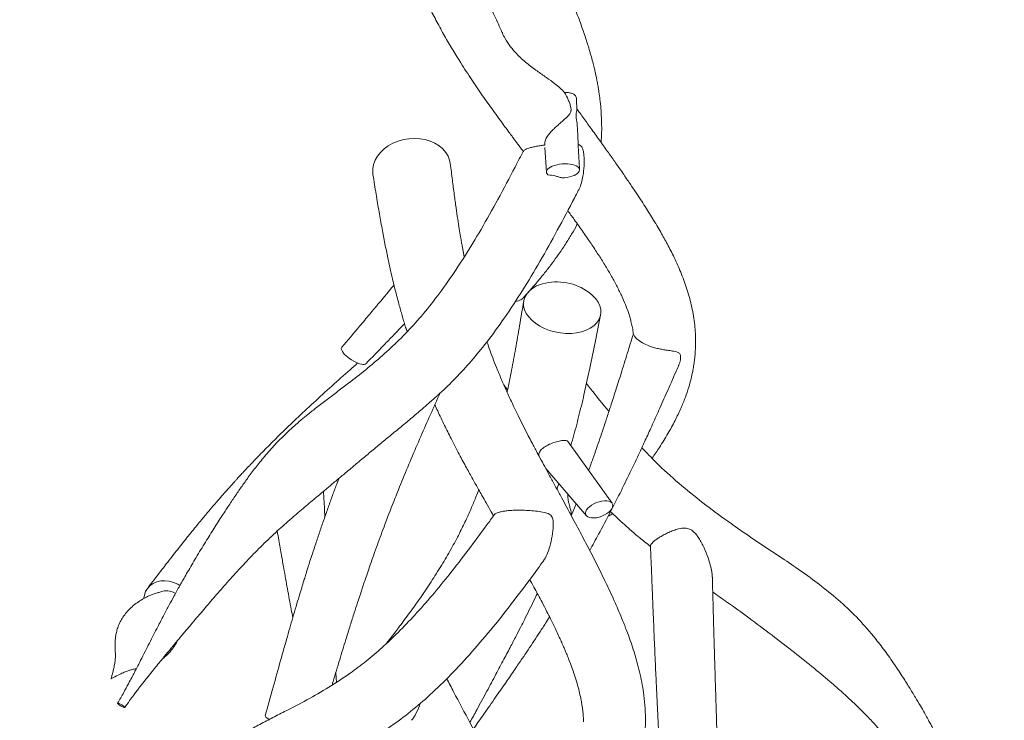
# Model space of a CAD drawing. Units: millimetres. Extents: x 75 to 415, y 13 to 259.
# Drawn here: x 75 to 120, y 91 to 122 of the extents above; entities that cross this region are included whole.
import ezdxf

# ---------------------------------------------------------------- set-up
doc = ezdxf.new("R2010")
doc.units = ezdxf.units.MM

msp = doc.modelspace()

# ---------------------------------------------------------------- linework, layer by layer
at = {"color": 7, "linetype": 'Continuous', "lineweight": 15}
for p, q in [((100.121, 118.417), (100.109, 118.852)), ((98.662, 116.681), (98.734, 115.565)), ((97.747, 109.841), (97.714, 109.889)), ((96.795, 105.9), (96.966, 105.664)), ((101.724, 100.51), (99.719, 103.31)), ((98.702, 102.091), (100.555, 99.945)), ((99.208, 101.159), (99.296, 101.403)), ((100.086, 100.488), (99.867, 99.937))]:
    msp.add_line(p, q, dxfattribs=at)
at = {"color": 7, "linetype": 'Continuous', "lineweight": 15, "flags": 128}
for points in [[(94.364, 115.949), (94.332, 116.106), (94.261, 116.291), (94.157, 116.464), (94.02, 116.621), (93.855, 116.761), (93.665, 116.878), (93.452, 116.973), (93.223, 117.041), (92.98, 117.083), (92.73, 117.097), (92.478, 117.082), (92.227, 117.04), (91.985, 116.971), (91.755, 116.876), (91.542, 116.758), (91.351, 116.619), (91.185, 116.461), (91.049, 116.288), (90.943, 116.103), (90.872, 115.91), (90.835, 115.714), (90.835, 115.517), (90.845, 115.441)], [(100.677, 110.093), (100.835, 109.962), (100.976, 109.811), (101.086, 109.652), (101.163, 109.488), (101.205, 109.322), (101.211, 109.157), (101.181, 108.997), (101.116, 108.846), (101.018, 108.706), (100.887, 108.579), (100.727, 108.47), (100.542, 108.379), (100.334, 108.309), (100.108, 108.261), (99.868, 108.236), (99.621, 108.235), (99.369, 108.258), (99.12, 108.304), (98.877, 108.372), (98.646, 108.461), (98.431, 108.569), (98.238, 108.694), (98.068, 108.833), (97.927, 108.983), (97.817, 109.143), (97.741, 109.307), (97.699, 109.473), (97.693, 109.638), (97.722, 109.797), (97.722, 109.797)], [(82.066, 96.774), (81.973, 96.827), (81.779, 96.912), (81.58, 96.967), (81.382, 96.99), (81.191, 96.982), (81.011, 96.941), (80.848, 96.87), (80.707, 96.771), (80.592, 96.645), (80.505, 96.498), (80.45, 96.333), (80.431, 96.199)], [(81.864, 96.409), (81.755, 96.464), (81.602, 96.513)], [(79.485, 91.238), (79.529, 91.221), (79.554, 91.221), (79.554, 91.236), (79.529, 91.266), (79.484, 91.304), (79.425, 91.346), (79.361, 91.386), (79.303, 91.416), (79.258, 91.432), (79.234, 91.433), (79.234, 91.417), (79.258, 91.388), (79.303, 91.349), (79.362, 91.307), (79.426, 91.268), (79.485, 91.238)]]:
    msp.add_lwpolyline(points, dxfattribs=at)
at = {"color": 7, "linetype": 'Continuous', "lineweight": 15}
for centre, radius, start, end in [((98.771, 109.369), 1.133, 101.2566, 157.7956), ((99.219, 108.118), 2.455, 53.5555, 105.8097), ((81.451, 95.865), 0.666, 76.8752, 104.5533), ((86.196, 90.98), 0.288, 207.5034, 257.7875)]:
    msp.add_arc(centre, radius, start, end, dxfattribs=at)
for centre, major_axis, ratio, start_param, end_param in [((99.487, 115.62), (0.752, 0.059), 0.420323, 4.601554, 9.825759), ((89.982, 107.234), (0.561, -0.36), 0.350406, 3.095852, 3.616837), ((89.982, 107.234), (0.561, -0.36), 0.350406, 3.616837, 6.212863)]:
    msp.add_ellipse(centre, major_axis=major_axis, ratio=ratio, start_param=start_param, end_param=end_param, dxfattribs=at)
msp.add_ellipse((101.135, 100.233), major_axis=(0.61, 0.239), ratio=0.505327, dxfattribs=at)
for points, knots in [([(90.161, 131.911), (90.249, 131.608), (90.418, 131.028), (90.666, 130.19), (90.902, 129.418), (91.125, 128.712), (91.336, 128.072), (91.531, 127.503), (91.707, 127.007), (91.862, 126.589), (91.99, 126.251), (92.107, 125.951), (92.224, 125.658), (92.353, 125.342), (92.496, 125.005), (92.663, 124.62), (92.87, 124.162), (93.124, 123.622), (93.42, 123.026), (93.75, 122.395), (94.098, 121.764), (94.464, 121.137), (94.876, 120.469), (95.331, 119.77), (95.823, 119.049), (96.237, 118.465), (96.561, 118.017), (96.789, 117.705), (96.978, 117.45), (97.129, 117.247), (97.277, 117.049), (97.458, 116.807), (97.606, 116.61), (97.693, 116.495), (97.697, 116.49)], [0, 0, 0, 0, 0.0668808, 0.1282315, 0.1841093, 0.234546, 0.2795439, 0.3190701, 0.3530082, 0.3812427, 0.4037135, 0.4204034, 0.4406436, 0.4609601, 0.4815197, 0.5054656, 0.5340052, 0.5671851, 0.6050946, 0.6421723, 0.6803201, 0.7172919, 0.7530387, 0.7986994, 0.8419429, 0.8826702, 0.9052196, 0.9244695, 0.9403821, 0.952986, 0.9625383, 0.9776575, 0.9991182, 1, 1, 1, 1]), ([(101.213, 116.923), (101.218, 116.959), (101.256, 117.3), (101.248, 117.777), (101.222, 118.354), (101.185, 118.752), (101.14, 119.103), (101.096, 119.388), (101.059, 119.594), (101.033, 119.733), (101.013, 119.83), (100.991, 119.937), (100.96, 120.081), (100.915, 120.277), (100.854, 120.522), (100.775, 120.816), (100.663, 121.203), (100.51, 121.692), (100.303, 122.291), (100.051, 122.961), (99.751, 123.702), (99.404, 124.512), (99.155, 125.075), (99.025, 125.37)], [0, 0, 0, 0, 0.01125, 0.105804, 0.151287, 0.196388, 0.23517, 0.2667, 0.29105, 0.304016, 0.313405, 0.32401, 0.340821, 0.3638, 0.392893, 0.428023, 0.469087, 0.532833, 0.606602, 0.690222, 0.783609, 0.886803, 1, 1, 1, 1]), ([(95.797, 123.878), (95.931, 123.602), (96.186, 123.075), (96.494, 122.425), (96.66, 122.046), (96.714, 121.923)], [0, 0, 0, 0, 0.42572, 0.813245, 1, 1, 1, 1]), ([(99.564, 119.184), (99.496, 119.252), (99.361, 119.389), (99.086, 119.613), (98.737, 119.865), (98.3, 120.165), (97.833, 120.512), (97.422, 120.883), (97.092, 121.262), (96.88, 121.586), (96.757, 121.812), (96.722, 121.913), (96.718, 121.925)], [0, 0, 0, 0, 0.09008, 0.180862, 0.309918, 0.441397, 0.580785, 0.724387, 0.823158, 0.924279, 0.991171, 1, 1, 1, 1]), ([(98.658, 116.794), (98.656, 116.825), (98.656, 116.856), (98.662, 116.917), (98.668, 116.948), (98.685, 117.009), (98.696, 117.039), (98.722, 117.097), (98.737, 117.126), (98.787, 117.211), (98.827, 117.265), (98.913, 117.369), (98.959, 117.419), (99.055, 117.515), (99.105, 117.562), (99.203, 117.651), (99.252, 117.695), (99.326, 117.758), (99.35, 117.78), (99.398, 117.821), (99.422, 117.841), (99.491, 117.902), (99.536, 117.941), (99.599, 117.999), (99.619, 118.018), (99.659, 118.056), (99.678, 118.075), (99.733, 118.132), (99.766, 118.17), (99.806, 118.231), (99.818, 118.252), (99.837, 118.296), (99.845, 118.319), (99.851, 118.357), (99.853, 118.37), (99.854, 118.396), (99.854, 118.409), (99.852, 118.451), (99.848, 118.479), (99.837, 118.536), (99.83, 118.566), (99.813, 118.624), (99.804, 118.653), (99.774, 118.739), (99.751, 118.796), (99.678, 118.966), (99.623, 119.077), (99.564, 119.184)], [0, 0, 0, 0, 0.03125, 0.03125, 0.0625, 0.0625, 0.09375, 0.09375, 0.125, 0.125, 0.1875, 0.1875, 0.25, 0.25, 0.3125, 0.3125, 0.375, 0.375, 0.40625, 0.40625, 0.4375, 0.4375, 0.5, 0.5, 0.53125, 0.53125, 0.5625, 0.5625, 0.625, 0.625, 0.65625, 0.65625, 0.6875, 0.6875, 0.703125, 0.703125, 0.71875, 0.71875, 0.75, 0.75, 0.78125, 0.78125, 0.8125, 0.8125, 0.875, 0.875, 1, 1, 1, 1]), ([(100.108, 118.852), (100.101, 118.906), (100.087, 119.009), (99.983, 119.11), (99.834, 119.168), (99.684, 119.184), (99.587, 119.184), (99.564, 119.184)], [0, 0, 0, 0, 0.237187, 0.45178, 0.671722, 0.920994, 1, 1, 1, 1]), ([(100.12, 118.417), (100.12, 118.417), (100.128, 118.392), (100.105, 118.331), (100.08, 118.195), (100.094, 117.978), (100.137, 117.73), (100.144, 117.541), (100.147, 117.465)], [0, 0, 0, 0, 0.001155, 0.245928, 0.402331, 0.559907, 0.820612, 1, 1, 1, 1]), ([(103.542, 102.556), (103.653, 102.721), (103.903, 103.089), (104.254, 103.661), (104.58, 104.252), (104.844, 104.802), (105.049, 105.305), (105.202, 105.755), (105.31, 106.146), (105.382, 106.47), (105.425, 106.713), (105.45, 106.88), (105.466, 107.002), (105.48, 107.126), (105.494, 107.277), (105.507, 107.465), (105.517, 107.689), (105.519, 108.104), (105.479, 108.72), (105.342, 109.511), (105.126, 110.279), (104.857, 110.993), (104.559, 111.657), (104.25, 112.264), (103.979, 112.754), (103.751, 113.144), (103.563, 113.457), (103.369, 113.769), (103.169, 114.084), (102.953, 114.415), (102.706, 114.787), (102.409, 115.225), (102.089, 115.687), (101.755, 116.163), (101.415, 116.642), (101.044, 117.16), (100.671, 117.678), (100.361, 118.108), (100.183, 118.356), (100.12, 118.444)], [0, 0, 0, 0, 0.043345, 0.097189, 0.146183, 0.190302, 0.229339, 0.263082, 0.291404, 0.314221, 0.331478, 0.341253, 0.347796, 0.355286, 0.364914, 0.37669, 0.390627, 0.406627, 0.452891, 0.500578, 0.544614, 0.586262, 0.624776, 0.659938, 0.691249, 0.709162, 0.72695, 0.744744, 0.762551, 0.780424, 0.80091, 0.82544, 0.853971, 0.877856, 0.903926, 0.932156, 0.961379, 0.986332, 1, 1, 1, 1]), ([(100.239, 115.676), (100.22, 116.018), (100.191, 116.533), (100.164, 117.129), (100.155, 117.381), (100.152, 117.465)], [0, 0, 0, 0, 0.571728, 0.858293, 1, 1, 1, 1]), ([(97.693, 116.539), (97.565, 116.291), (97.183, 115.547), (96.546, 114.347), (95.782, 112.981), (95.025, 111.73), (94.274, 110.601), (93.527, 109.593), (92.787, 108.707), (92.042, 107.928), (91.29, 107.23), (90.524, 106.585), (89.842, 106.048), (89.25, 105.603), (88.763, 105.237), (88.309, 104.89), (87.917, 104.578), (87.635, 104.345), (87.448, 104.185), (87.323, 104.075), (87.182, 103.95), (86.996, 103.781), (86.749, 103.545), (86.395, 103.188), (85.983, 102.729), (85.556, 102.202), (85.198, 101.727), (84.887, 101.292), (84.593, 100.865), (84.279, 100.395), (83.936, 99.871), (83.566, 99.292), (83.164, 98.648), (82.762, 97.983), (82.389, 97.345), (82.075, 96.793), (81.814, 96.32), (81.573, 95.876), (81.324, 95.407), (81.087, 94.952), (80.867, 94.527), (80.675, 94.152), (80.478, 93.766), (80.288, 93.391), (80.127, 93.075), (79.993, 92.816), (79.867, 92.573), (79.708, 92.272), (79.497, 91.88), (79.327, 91.592), (79.231, 91.431)], [0, 0, 0, 0, 0.026942, 0.08089, 0.13199, 0.180187, 0.225517, 0.268072, 0.308029, 0.345478, 0.381742, 0.417122, 0.451805, 0.473281, 0.494424, 0.514653, 0.531552, 0.544757, 0.550841, 0.55561, 0.560851, 0.568865, 0.579666, 0.593266, 0.616124, 0.636873, 0.655462, 0.670214, 0.685279, 0.702131, 0.720711, 0.740975, 0.762915, 0.78742, 0.80893, 0.827283, 0.842509, 0.855684, 0.870844, 0.888174, 0.89976, 0.911913, 0.924306, 0.936917, 0.948029, 0.954742, 0.961936, 0.971363, 0.983937, 1, 1, 1, 1]), ([(98.658, 116.794), (98.605, 116.787), (98.475, 116.769), (98.284, 116.738), (98.092, 116.699), (97.937, 116.658), (97.821, 116.619), (97.726, 116.576), (97.712, 116.549), (97.703, 116.533)], [0, 0, 0, 0, 0.104666, 0.253688, 0.398978, 0.549544, 0.679523, 0.813421, 1, 1, 1, 1]), ([(100.183, 114.728), (100.196, 114.752), (100.254, 114.856), (100.328, 115.077), (100.41, 115.427), (100.456, 115.852), (100.453, 116.246), (100.416, 116.524), (100.372, 116.667), (100.312, 116.754), (100.247, 116.802), (100.199, 116.813), (100.179, 116.818)], [0, 0, 0, 0, 0.040808, 0.180271, 0.323589, 0.527964, 0.73809, 0.83044, 0.888376, 0.929165, 0.970009, 1, 1, 1, 1]), ([(94.998, 111.706), (94.996, 111.715), (94.982, 111.784), (94.96, 111.904), (94.93, 112.062), (94.901, 112.221), (94.868, 112.408), (94.823, 112.668), (94.765, 113.015), (94.697, 113.453), (94.621, 113.969), (94.54, 114.561), (94.453, 115.23), (94.395, 115.7), (94.364, 115.949)], [0, 0, 0, 0, 0.005949, 0.045733, 0.081147, 0.112817, 0.153689, 0.208879, 0.291422, 0.393597, 0.515493, 0.657182, 0.818696, 1, 1, 1, 1]), ([(90.845, 115.441), (90.892, 115.15), (90.983, 114.59), (91.119, 113.779), (91.253, 113.026), (91.385, 112.33), (91.515, 111.694), (91.639, 111.12), (91.757, 110.613), (91.864, 110.176), (91.958, 109.815), (92.04, 109.508), (92.116, 109.238), (92.188, 108.986), (92.26, 108.746), (92.327, 108.525), (92.374, 108.378), (92.395, 108.313)], [0, 0, 0, 0, 0.1326496, 0.2546925, 0.3662526, 0.4674027, 0.5581574, 0.6384422, 0.7079832, 0.7665544, 0.8140456, 0.8506526, 0.8857928, 0.9176625, 0.9462605, 0.9761635, 1, 1, 1, 1]), ([(98.804, 115.442), (98.915, 115.432), (99.024, 115.415), (99.181, 115.379), (99.233, 115.365), (99.333, 115.335), (99.382, 115.318), (99.428, 115.299)], [0, 0, 0, 0, 0.5, 0.5, 0.75, 0.75, 1, 1, 1, 1]), ([(93.838, 105.466), (93.852, 105.478), (94.114, 105.712), (94.611, 106.202), (95.324, 106.972), (96.07, 107.885), (96.85, 108.952), (97.658, 110.187), (98.455, 111.518), (99.244, 112.934), (99.818, 114.015), (100.131, 114.622), (100.185, 114.727)], [0, 0, 0, 0, 0.005097, 0.098163, 0.193718, 0.292769, 0.416774, 0.547, 0.68267, 0.823325, 0.969353, 1, 1, 1, 1]), ([(99.705, 113.814), (99.802, 113.681), (100.044, 113.35), (100.399, 112.85), (100.763, 112.321), (101.091, 111.826), (101.393, 111.347), (101.672, 110.876), (101.925, 110.414), (102.146, 109.966), (102.326, 109.554), (102.445, 109.233), (102.526, 108.98), (102.585, 108.767), (102.637, 108.535), (102.673, 108.346), (102.685, 108.236), (102.688, 108.206)], [0, 0, 0, 0, 0.062503, 0.155276, 0.239444, 0.319533, 0.399714, 0.479883, 0.560553, 0.64223, 0.72134, 0.79161, 0.830608, 0.874916, 0.924606, 0.979744, 1, 1, 1, 1]), ([(97.913, 110.11), (97.955, 110.158), (98.11, 110.331), (98.373, 110.638), (98.692, 111.029), (98.995, 111.421), (99.298, 111.838), (99.596, 112.278), (99.876, 112.735), (100.054, 113.045), (100.133, 113.201), (100.139, 113.213)], [0, 0, 0, 0, 0.048684, 0.176155, 0.308736, 0.436972, 0.560916, 0.7125, 0.856862, 0.989345, 1, 1, 1, 1]), ([(91.803, 110.429), (91.578, 110.159), (91.212, 109.72), (90.689, 109.096), (90.124, 108.424), (89.699, 107.922), (89.428, 107.603)], [0, 0, 0, 0, 0.286403, 0.466619, 0.660563, 1, 1, 1, 1]), ([(97.652, 109.824), (97.65, 109.82), (97.636, 109.799), (97.548, 109.747), (97.431, 109.701), (97.321, 109.68), (97.311, 109.678)], [0, 0, 0, 0, 0.060356, 0.362449, 0.946513, 1, 1, 1, 1]), ([(97.654, 109.823), (97.688, 109.86), (97.761, 109.938), (97.831, 110.018), (97.869, 110.061)], [0, 0, 0, 0, 0.467177, 1, 1, 1, 1]), ([(97.7, 109.704), (97.639, 109.33), (97.52, 108.609), (97.339, 107.562), (97.155, 106.585), (97.026, 105.929), (96.95, 105.594), (96.944, 105.566)], [0, 0, 0, 0, 0.274425, 0.529349, 0.764529, 0.979924, 1, 1, 1, 1]), ([(99.844, 103.135), (99.891, 103.297), (100.031, 103.778), (100.239, 104.591), (100.483, 105.604), (100.721, 106.691), (100.96, 107.854), (101.117, 108.654), (101.199, 109.068)], [0, 0, 0, 0, 0.078599, 0.232737, 0.401837, 0.585873, 0.785124, 1, 1, 1, 1]), ([(90.533, 106.861), (90.801, 107.14), (91.218, 107.573), (91.796, 108.169), (92.11, 108.492), (92.277, 108.663), (92.283, 108.67)], [0, 0, 0, 0, 0.461312, 0.715292, 0.989076, 1, 1, 1, 1]), ([(102.687, 108.208), (102.595, 107.911), (102.41, 107.311), (102.141, 106.445), (101.889, 105.648), (101.669, 104.966), (101.483, 104.396), (101.319, 103.903), (101.165, 103.448), (101.009, 102.995), (100.841, 102.511), (100.719, 102.182), (100.654, 102.005)], [0, 0, 0, 0, 0.14247, 0.288382, 0.416182, 0.52589, 0.617539, 0.691958, 0.764627, 0.838187, 0.912638, 1, 1, 1, 1]), ([(103.515, 107.626), (103.395, 107.671), (103.156, 107.761), (102.889, 107.938), (102.736, 108.098), (102.689, 108.207), (102.691, 108.207), (102.691, 108.207)], [0, 0, 0, 0, 0.239639, 0.479179, 0.723246, 0.931067, 1, 1, 1, 1]), ([(100.13, 83.407), (100.371, 83.729), (100.871, 84.395), (101.453, 85.238), (101.851, 85.893), (102.073, 86.285), (102.255, 86.637), (102.411, 86.962), (102.552, 87.282), (102.688, 87.622), (102.82, 87.997), (102.948, 88.421), (103.066, 88.908), (103.159, 89.436), (103.221, 90), (103.244, 90.579), (103.228, 91.179), (103.176, 91.741), (103.097, 92.257), (103.002, 92.725), (102.887, 93.187), (102.758, 93.635), (102.621, 94.062), (102.489, 94.44), (102.371, 94.755), (102.264, 95.032), (102.141, 95.336), (101.991, 95.691), (101.811, 96.1), (101.615, 96.529), (101.402, 96.977), (101.187, 97.417), (100.901, 97.987), (100.546, 98.674), (100.105, 99.506), (99.729, 100.201), (99.413, 100.782), (99.167, 101.235), (98.913, 101.701), (98.67, 102.15), (98.459, 102.542), (98.293, 102.853), (98.17, 103.086), (98.047, 103.32), (97.891, 103.619), (97.693, 104.006), (97.467, 104.458), (97.228, 104.949), (96.979, 105.481), (96.736, 106.026), (96.458, 106.688), (96.217, 107.303), (96.076, 107.719), (96.03, 107.853)], [0, 0, 0, 0, 0.062516, 0.129318, 0.154316, 0.176493, 0.195792, 0.212136, 0.228458, 0.245259, 0.263097, 0.282807, 0.304939, 0.329528, 0.352466, 0.376847, 0.400976, 0.424613, 0.443127, 0.461264, 0.479007, 0.496338, 0.512456, 0.527427, 0.539171, 0.547938, 0.558627, 0.573327, 0.587659, 0.604295, 0.621063, 0.637175, 0.652639, 0.683327, 0.711635, 0.741728, 0.756875, 0.77263, 0.788992, 0.805247, 0.818879, 0.829182, 0.836972, 0.842555, 0.852965, 0.867328, 0.881636, 0.898414, 0.916775, 0.935231, 0.953783, 0.985047, 1, 1, 1, 1]), ([(104.734, 106.752), (104.739, 106.762), (104.788, 106.856), (104.832, 107.018), (104.846, 107.207), (104.788, 107.332), (104.644, 107.407), (104.442, 107.439), (104.221, 107.469), (104.023, 107.5), (103.817, 107.541), (103.647, 107.584), (103.548, 107.616), (103.515, 107.626)], [0, 0, 0, 0, 0.0200407, 0.1762438, 0.2925464, 0.3888242, 0.4853896, 0.6149791, 0.6989722, 0.7853824, 0.8698291, 0.956742, 1, 1, 1, 1]), ([(90.15, 106.888), (90.034, 106.785), (89.641, 106.434), (88.966, 105.83), (88.147, 105.089), (87.371, 104.368), (86.684, 103.706), (86.086, 103.111), (85.572, 102.584), (85.195, 102.188), (84.935, 101.91), (84.78, 101.742), (84.659, 101.61), (84.565, 101.507), (84.47, 101.402), (84.346, 101.264), (84.177, 101.075), (83.963, 100.833), (83.709, 100.541), (83.418, 100.2), (83.067, 99.783), (82.659, 99.286), (82.195, 98.709), (81.696, 98.075), (81.162, 97.385), (80.794, 96.908), (80.601, 96.659)], [0, 0, 0, 0, 0.026241, 0.089237, 0.155108, 0.217934, 0.27685, 0.328112, 0.375691, 0.41961, 0.439005, 0.455585, 0.468401, 0.477453, 0.485806, 0.499102, 0.517841, 0.542028, 0.571662, 0.606728, 0.647182, 0.7027, 0.765701, 0.836212, 0.914293, 1, 1, 1, 1]), ([(100.702, 98.368), (100.838, 98.613), (101.161, 99.191), (101.64, 100.103), (102.132, 101.074), (102.502, 101.83), (102.779, 102.409), (102.993, 102.862), (103.246, 103.405), (103.537, 104.041), (103.865, 104.769), (104.229, 105.59), (104.523, 106.261), (104.696, 106.659), (104.736, 106.751)], [0, 0, 0, 0, 0.090939, 0.214401, 0.33277, 0.442345, 0.485842, 0.539485, 0.603824, 0.678829, 0.764476, 0.860752, 0.967656, 1, 1, 1, 1]), ([(101.58, 104.694), (101.295, 105.032), (100.945, 105.447), (100.618, 105.879), (100.557, 105.959)], [0, 0, 0, 0, 0.814276, 1, 1, 1, 1]), ([(88.989, 92.252), (89.005, 92.305), (89.117, 92.692), (89.324, 93.38), (89.583, 94.23), (89.804, 94.94), (89.983, 95.501), (90.131, 95.96), (90.24, 96.291), (90.315, 96.517), (90.375, 96.697), (90.446, 96.907), (90.54, 97.186), (90.66, 97.535), (90.804, 97.946), (90.963, 98.394), (91.129, 98.852), (91.384, 99.541), (91.724, 100.433), (92.155, 101.51), (92.584, 102.539), (93.018, 103.548), (93.456, 104.543), (93.752, 105.201), (93.897, 105.524)], [0, 0, 0, 0, 0.01169, 0.083898, 0.149812, 0.197184, 0.23934, 0.273092, 0.298322, 0.312384, 0.323025, 0.338248, 0.358871, 0.38488, 0.415649, 0.450466, 0.48492, 0.51857, 0.605678, 0.687228, 0.76579, 0.844356, 0.923532, 1, 1, 1, 1]), ([(93.838, 105.466), (93.805, 105.437), (93.729, 105.372), (93.584, 105.237), (93.482, 105.146), (93.451, 105.118)], [0, 0, 0, 0, 0.346618, 0.800274, 1, 1, 1, 1]), ([(79.556, 91.222), (79.629, 91.329), (79.759, 91.517), (79.935, 91.757), (80.074, 91.941), (80.191, 92.094), (80.305, 92.242), (80.426, 92.395), (80.592, 92.605), (80.789, 92.851), (81.012, 93.126), (81.256, 93.425), (81.54, 93.769), (81.861, 94.156), (82.183, 94.54), (82.569, 94.999), (83.02, 95.529), (83.544, 96.139), (84.092, 96.769), (84.663, 97.408), (85.274, 98.063), (85.907, 98.705), (86.565, 99.321), (87.205, 99.884), (87.8, 100.39), (88.311, 100.816), (88.724, 101.161), (89.02, 101.409), (89.236, 101.59), (89.417, 101.742), (89.617, 101.91), (89.894, 102.142), (90.255, 102.444), (90.686, 102.804), (91.153, 103.191), (91.635, 103.59), (92.133, 103.998), (92.642, 104.421), (93.085, 104.792), (93.352, 105.032), (93.449, 105.12)], [0, 0, 0, 0, 0.0183177, 0.0320582, 0.0419022, 0.0507585, 0.0591648, 0.0682711, 0.0782552, 0.0967712, 0.1127603, 0.1281307, 0.1510864, 0.1756726, 0.1993419, 0.2219865, 0.2607337, 0.2980217, 0.336407, 0.3801458, 0.4213884, 0.4662875, 0.5123131, 0.5552774, 0.5952511, 0.6323395, 0.6592264, 0.6802394, 0.694102, 0.7045093, 0.7185516, 0.7364328, 0.7635674, 0.7959385, 0.8299301, 0.8650857, 0.9014726, 0.9390533, 0.9777497, 1, 1, 1, 1]), ([(93.661, 104.997), (93.703, 104.901), (93.841, 104.589), (94.09, 104.072), (94.417, 103.414), (94.752, 102.77), (95.082, 102.157), (95.333, 101.702), (95.516, 101.375), (95.656, 101.125), (95.816, 100.843), (96.009, 100.504), (96.184, 100.198), (96.294, 100.006), (96.329, 99.945)], [0, 0, 0, 0, 0.056793, 0.186057, 0.304276, 0.444486, 0.564801, 0.665849, 0.714209, 0.759384, 0.815047, 0.883042, 0.963263, 1, 1, 1, 1]), ([(98.741, 103.129), (98.669, 103.084), (98.539, 103.001), (98.411, 102.846), (98.39, 102.739), (98.38, 102.69)], [0, 0, 0, 0, 0.39726, 0.721297, 1, 1, 1, 1]), ([(99.716, 103.308), (99.714, 103.311), (99.702, 103.347), (99.627, 103.369), (99.477, 103.374), (99.258, 103.33), (98.998, 103.254), (98.827, 103.171), (98.741, 103.129)], [0, 0, 0, 0, 0.0199405, 0.1924898, 0.3856445, 0.5876225, 0.791017, 1, 1, 1, 1]), ([(119.558, 82.861), (119.494, 82.998), (119.38, 83.244), (119.237, 83.582), (119.124, 83.856), (119.026, 84.097), (118.847, 84.547), (118.63, 85.104), (118.359, 85.791), (118.112, 86.405), (117.859, 87.017), (117.607, 87.605), (117.366, 88.148), (117.112, 88.696), (116.85, 89.24), (116.612, 89.71), (116.42, 90.078), (116.289, 90.322), (116.198, 90.491), (116.126, 90.622), (116.038, 90.781), (115.908, 91.012), (115.726, 91.328), (115.498, 91.715), (115.22, 92.171), (114.888, 92.696), (114.502, 93.276), (114.072, 93.878), (113.524, 94.583), (112.852, 95.348), (112.024, 96.125), (111.168, 96.813), (110.308, 97.436), (109.309, 98.113), (108.194, 98.848), (106.988, 99.681), (105.843, 100.524), (104.75, 101.414), (103.826, 102.252), (103.287, 102.812), (103.073, 103.035)], [0, 0, 0, 0, 0.017016, 0.030552, 0.041415, 0.050578, 0.059894, 0.096096, 0.118138, 0.143052, 0.170772, 0.192788, 0.215118, 0.237772, 0.260767, 0.283102, 0.297058, 0.307454, 0.314264, 0.31862, 0.324203, 0.334738, 0.348358, 0.365108, 0.385054, 0.408268, 0.434762, 0.46311, 0.491037, 0.534615, 0.5768, 0.617701, 0.657281, 0.695377, 0.752742, 0.806711, 0.859673, 0.912267, 0.96513, 1, 1, 1, 1]), ([(89.296, 101.641), (89.252, 101.524), (89.146, 101.244), (88.98, 100.792), (88.795, 100.281), (88.609, 99.754), (88.424, 99.218), (88.25, 98.703), (88.103, 98.257), (87.99, 97.905), (87.907, 97.644), (87.844, 97.445), (87.785, 97.258), (87.716, 97.034), (87.625, 96.739), (87.513, 96.37), (87.381, 95.931), (87.192, 95.286), (86.944, 94.425), (86.634, 93.329), (86.298, 92.123), (86.064, 91.284), (85.941, 90.847)], [0, 0, 0, 0, 0.033385, 0.080624, 0.129151, 0.178943, 0.22997, 0.280731, 0.323783, 0.354961, 0.379178, 0.396454, 0.410531, 0.431196, 0.458397, 0.492428, 0.533281, 0.579567, 0.669932, 0.770116, 0.88014, 1, 1, 1, 1]), ([(88.662, 99.902), (88.645, 100.205), (88.623, 100.589), (88.601, 100.973), (88.596, 101.055)], [0, 0, 0, 0, 0.787675, 1, 1, 1, 1]), ([(95.656, 101.126), (95.617, 101.027), (95.516, 100.764), (95.331, 100.322), (95.093, 99.787), (94.803, 99.185), (94.448, 98.51), (94.02, 97.773), (93.553, 97.03), (93.069, 96.31), (92.586, 95.63), (92.137, 95.021), (91.77, 94.536), (91.563, 94.266), (91.484, 94.163)], [0, 0, 0, 0, 0.04193, 0.110683, 0.184387, 0.263001, 0.358504, 0.461123, 0.567744, 0.671732, 0.772889, 0.87101, 0.950838, 1, 1, 1, 1]), ([(99.702, 100.932), (99.703, 100.9), (99.704, 100.806), (99.723, 100.669), (99.751, 100.526), (99.781, 100.41), (99.807, 100.316), (99.83, 100.237), (99.848, 100.167), (99.86, 100.091), (99.868, 100.009), (99.867, 99.954), (99.867, 99.944)], [0, 0, 0, 0, 0.052038, 0.152191, 0.250629, 0.348558, 0.448315, 0.555233, 0.680721, 0.821139, 0.970334, 1, 1, 1, 1]), ([(96.367, 99.997), (96.253, 99.84), (95.858, 99.295), (95.188, 98.393), (94.361, 97.321), (93.554, 96.335), (92.771, 95.445), (92.011, 94.651), (91.271, 93.95), (90.545, 93.332), (89.742, 92.728), (88.846, 92.144), (87.849, 91.572), (86.972, 91.113), (86.227, 90.737), (85.638, 90.432), (85.084, 90.131), (84.612, 89.855), (84.224, 89.61), (83.908, 89.399), (83.612, 89.188), (83.315, 88.962), (82.987, 88.694), (82.616, 88.367), (82.205, 87.98), (81.758, 87.529), (81.281, 87.02), (80.785, 86.467), (80.296, 85.906), (79.842, 85.37), (79.42, 84.859), (79.029, 84.374), (78.668, 83.913), (78.327, 83.468), (77.982, 83.007), (77.618, 82.508), (77.248, 81.99), (76.915, 81.515), (76.628, 81.101), (76.376, 80.735), (76.115, 80.355), (75.883, 80.018), (75.687, 79.736), (75.542, 79.529), (75.397, 79.324), (75.233, 79.098), (75.028, 78.819), (74.869, 78.618), (74.78, 78.504)], [0, 0, 0, 0, 0.019381, 0.067208, 0.112768, 0.156004, 0.196917, 0.234891, 0.270747, 0.304642, 0.337356, 0.379752, 0.421221, 0.462086, 0.485883, 0.509311, 0.531064, 0.550247, 0.564132, 0.576226, 0.58705, 0.598749, 0.611658, 0.626974, 0.645071, 0.664093, 0.6854, 0.708784, 0.731454, 0.752325, 0.771459, 0.790405, 0.80738, 0.822982, 0.839672, 0.857734, 0.876945, 0.895146, 0.908105, 0.920698, 0.933623, 0.948083, 0.956134, 0.963386, 0.970059, 0.977826, 0.987521, 1, 1, 1, 1]), ([(98.544, 97.814), (98.58, 97.866), (98.67, 97.996), (98.787, 98.246), (98.907, 98.593), (99.002, 99.016), (99.047, 99.41), (99.042, 99.691), (99.015, 99.839), (98.966, 99.935), (98.869, 100.023), (98.681, 100.088), (98.405, 100.139), (98.076, 100.176), (97.732, 100.197), (97.424, 100.201), (97.16, 100.191), (96.948, 100.174), (96.755, 100.147), (96.599, 100.113), (96.483, 100.073), (96.397, 100.033), (96.384, 100.003), (96.378, 99.989)], [0, 0, 0, 0, 0.0392307, 0.0980153, 0.1584249, 0.2445703, 0.3331397, 0.3720659, 0.3964862, 0.4136791, 0.4308951, 0.471666, 0.531956, 0.5939115, 0.6549413, 0.7182068, 0.7602808, 0.8034844, 0.8456061, 0.8892574, 0.9269402, 0.965759, 1, 1, 1, 1]), ([(101.541, 99.922), (101.598, 99.952), (101.667, 99.987), (101.73, 100.035), (101.741, 100.044)], [0, 0, 0, 0, 0.820562, 1, 1, 1, 1]), ([(101.65, 100.129), (101.859, 99.931), (102.287, 99.526), (102.895, 99.001), (103.299, 98.68), (103.467, 98.546)], [0, 0, 0, 0, 0.358885, 0.73378, 1, 1, 1, 1]), ([(86.492, 99.246), (86.516, 99.107), (86.58, 98.737), (86.679, 98.173), (86.782, 97.591), (86.873, 97.087), (86.957, 96.622), (87.042, 96.157), (87.122, 95.719), (87.176, 95.437), (87.2, 95.311)], [0, 0, 0, 0, 0.104928, 0.280952, 0.428002, 0.547527, 0.664463, 0.782876, 0.902759, 1, 1, 1, 1]), ([(106.277, 97.153), (106.277, 97.174), (106.278, 97.248), (106.252, 97.432), (106.193, 97.704), (106.078, 98.074), (105.911, 98.491), (105.728, 98.846), (105.558, 99.086), (105.425, 99.231), (105.251, 99.349), (105.009, 99.399), (104.759, 99.359), (104.512, 99.279), (104.294, 99.188), (104.088, 99.085), (103.903, 98.98), (103.743, 98.877), (103.62, 98.784), (103.531, 98.702), (103.481, 98.635), (103.461, 98.593), (103.467, 98.576), (103.467, 98.575)], [0, 0, 0, 0, 0.014988, 0.053569, 0.119614, 0.1873, 0.282949, 0.380368, 0.416121, 0.452422, 0.493743, 0.535286, 0.592683, 0.637789, 0.684159, 0.730107, 0.777427, 0.822412, 0.868927, 0.910501, 0.953325, 0.994276, 1, 1, 1, 1]), ([(103.465, 98.574), (103.471, 98.445), (103.485, 98.114), (103.505, 97.619), (103.525, 97.127), (103.541, 96.731), (103.555, 96.39), (103.575, 95.897), (103.603, 95.209), (103.636, 94.445), (103.665, 93.772), (103.689, 93.222), (103.713, 92.701), (103.734, 92.234), (103.755, 91.802), (103.777, 91.335), (103.803, 90.785), (103.834, 90.152), (103.868, 89.477), (103.904, 88.782), (103.942, 88.075), (103.976, 87.43), (104.006, 86.877), (104.029, 86.448), (104.047, 86.1), (104.061, 85.844), (104.072, 85.628), (104.084, 85.404), (104.1, 85.11), (104.121, 84.693), (104.15, 84.134), (104.186, 83.415), (104.211, 82.894), (104.224, 82.613)], [0, 0, 0, 0, 0.025356, 0.064598, 0.096527, 0.121148, 0.141555, 0.162831, 0.216721, 0.274547, 0.309651, 0.345246, 0.379046, 0.408214, 0.433285, 0.460421, 0.495845, 0.536081, 0.578418, 0.621406, 0.665044, 0.709333, 0.740652, 0.767, 0.788368, 0.804772, 0.814221, 0.827943, 0.845938, 0.868204, 0.904536, 0.948465, 1, 1, 1, 1]), ([(91.145, 90.037), (91.354, 90.173), (91.874, 90.51), (92.683, 91.132), (93.6, 91.932), (94.533, 92.855), (95.487, 93.902), (96.445, 95.047), (97.409, 96.28), (98.107, 97.214), (98.486, 97.734), (98.544, 97.814)], [0, 0, 0, 0, 0.072149, 0.179506, 0.291184, 0.415185, 0.545983, 0.682778, 0.825101, 0.973338, 1, 1, 1, 1]), ([(97.976, 97.048), (97.993, 97.017), (98.072, 96.875), (98.198, 96.642), (98.368, 96.327), (98.552, 95.98), (98.741, 95.614), (98.93, 95.241), (99.097, 94.9), (99.25, 94.579), (99.376, 94.305), (99.474, 94.086), (99.554, 93.9), (99.633, 93.712), (99.726, 93.484), (99.836, 93.202), (99.956, 92.87), (100.075, 92.51), (100.213, 92.036), (100.334, 91.498), (100.407, 90.98), (100.416, 90.688), (100.42, 90.572)], [0, 0, 0, 0, 0.0126, 0.058898, 0.096792, 0.14412, 0.204865, 0.251848, 0.303892, 0.351513, 0.391448, 0.423761, 0.448513, 0.474019, 0.50814, 0.551026, 0.602539, 0.661746, 0.720575, 0.831104, 0.932997, 1, 1, 1, 1]), ([(106.762, 82.732), (106.749, 83.011), (106.727, 83.529), (106.697, 84.244), (106.675, 84.801), (106.659, 85.218), (106.647, 85.524), (106.638, 85.763), (106.631, 85.954), (106.625, 86.12), (106.619, 86.298), (106.611, 86.504), (106.603, 86.738), (106.591, 87.085), (106.575, 87.546), (106.555, 88.111), (106.536, 88.694), (106.516, 89.286), (106.496, 89.884), (106.477, 90.462), (106.46, 90.993), (106.446, 91.441), (106.434, 91.81), (106.423, 92.152), (106.411, 92.536), (106.398, 92.965), (106.386, 93.387), (106.375, 93.755), (106.365, 94.091), (106.354, 94.441), (106.342, 94.877), (106.327, 95.41), (106.31, 96.036), (106.294, 96.626), (106.284, 97.003), (106.28, 97.153)], [0, 0, 0, 0, 0.056896, 0.105492, 0.145775, 0.170532, 0.190615, 0.20812, 0.219404, 0.229698, 0.241856, 0.255879, 0.271764, 0.289509, 0.326789, 0.366109, 0.405137, 0.446636, 0.487813, 0.528665, 0.566261, 0.598389, 0.622068, 0.64344, 0.67005, 0.70254, 0.73371, 0.759127, 0.780492, 0.804872, 0.833523, 0.873194, 0.918598, 0.967499, 1, 1, 1, 1]), ([(81.283, 96.509), (81.228, 96.494), (81.122, 96.465), (80.942, 96.412), (80.747, 96.342), (80.528, 96.246), (80.295, 96.118), (80.058, 95.956), (79.837, 95.769), (79.64, 95.561), (79.478, 95.344), (79.349, 95.124), (79.254, 94.91), (79.186, 94.694), (79.145, 94.491), (79.124, 94.298), (79.117, 94.122), (79.118, 93.962), (79.125, 93.816), (79.131, 93.675), (79.133, 93.534), (79.122, 93.376), (79.094, 93.181), (79.045, 92.95), (78.994, 92.753), (78.957, 92.62), (78.944, 92.572), (78.937, 92.546), (78.934, 92.533), (78.933, 92.529), (78.932, 92.528), (78.932, 92.528), (78.932, 92.528), (78.932, 92.528), (78.932, 92.528), (78.932, 92.528)], [0, 0, 0, 0, 0.041513, 0.080563, 0.118545, 0.159493, 0.207199, 0.25559, 0.302089, 0.346643, 0.389339, 0.426174, 0.461658, 0.493561, 0.526305, 0.558622, 0.591094, 0.624126, 0.658702, 0.696748, 0.74236, 0.790979, 0.840515, 0.895452, 0.962663, 0.981331, 0.990666, 0.996952, 0.999352, 0.999862, 0.999971, 0.999994, 0.999999, 1, 1, 1, 1, 1]), ([(98.321, 96.414), (98.29, 96.349), (98.117, 95.985), (97.878, 95.508), (97.598, 94.952), (97.375, 94.516), (97.107, 93.998), (96.79, 93.396), (96.426, 92.711), (96.013, 91.943), (95.617, 91.213), (95.359, 90.74), (95.255, 90.549)], [0, 0, 0, 0, 0.032723, 0.181639, 0.241241, 0.314816, 0.402962, 0.5057, 0.623053, 0.755034, 0.901643, 1, 1, 1, 1]), ([(106.298, 96.475), (106.512, 96.325), (107.063, 95.937), (107.965, 95.286), (108.991, 94.521), (109.983, 93.754), (110.892, 93.026), (111.593, 92.442), (112.113, 91.988), (112.481, 91.654), (112.816, 91.337), (113.113, 91.044), (113.365, 90.786), (113.57, 90.568), (113.744, 90.378), (113.924, 90.177), (114.141, 89.929), (114.409, 89.612), (114.723, 89.228), (115.061, 88.8), (115.457, 88.282), (115.883, 87.71), (116.325, 87.099), (116.718, 86.545), (117.078, 86.028), (117.423, 85.526), (117.769, 85.014), (118.056, 84.579), (118.28, 84.236), (118.438, 83.99), (118.571, 83.78), (118.692, 83.585), (118.825, 83.368), (119.006, 83.066), (119.138, 82.826), (119.214, 82.688)], [0, 0, 0, 0, 0.040962, 0.105682, 0.17394, 0.241175, 0.301729, 0.356019, 0.383832, 0.409769, 0.433847, 0.456051, 0.475182, 0.490521, 0.502926, 0.515678, 0.532883, 0.554591, 0.580858, 0.610919, 0.640292, 0.683563, 0.723207, 0.759176, 0.790702, 0.822656, 0.855451, 0.888269, 0.905276, 0.920237, 0.93459, 0.944472, 0.956565, 0.974943, 1, 1, 1, 1]), ([(95.417, 90.257), (95.573, 90.478), (95.909, 90.958), (96.403, 91.664), (96.875, 92.344), (97.278, 92.93), (97.613, 93.422), (97.902, 93.851), (98.169, 94.25), (98.433, 94.651), (98.673, 95.014), (98.819, 95.247), (98.878, 95.342)], [0, 0, 0, 0, 0.13211, 0.286053, 0.420839, 0.536463, 0.632904, 0.71142, 0.78851, 0.86655, 0.945539, 1, 1, 1, 1]), ([(81.273, 93.445), (81.299, 93.464), (81.394, 93.531), (81.538, 93.67), (81.705, 93.861), (81.849, 94.065), (81.925, 94.207), (81.962, 94.276)], [0, 0, 0, 0, 0.086443, 0.307503, 0.537317, 0.776645, 1, 1, 1, 1]), ([(78.932, 92.528), (78.932, 92.528), (79.044, 92.588), (79.231, 92.688), (79.479, 92.808), (79.672, 92.887), (79.837, 92.94), (79.96, 92.968), (80.05, 92.985), (80.083, 92.991)], [0, 0, 0, 0, 0.000001, 0.269772, 0.452631, 0.613735, 0.763142, 0.913776, 1, 1, 1, 1]), ([(89.189, 92.383), (89.185, 92.42), (89.173, 92.559), (89.161, 92.701), (89.153, 92.804)], [0, 0, 0, 0, 0.266249, 1, 1, 1, 1]), ([(98.219, 85.724), (98.199, 85.75), (97.932, 86.104), (97.434, 86.851), (96.716, 87.978), (95.992, 89.212), (95.255, 90.541), (94.657, 91.664), (94.304, 92.343), (94.2, 92.543)], [0, 0, 0, 0, 0.012772, 0.172561, 0.343706, 0.523107, 0.713786, 0.915563, 1, 1, 1, 1]), ([(92.995, 91.421), (92.984, 91.384), (92.924, 91.186), (92.808, 90.949), (92.679, 90.737), (92.622, 90.67), (92.603, 90.648)], [0, 0, 0, 0, 0.122587, 0.657606, 0.887549, 1, 1, 1, 1])]:
    msp.add_open_spline(points, degree=3, knots=knots, dxfattribs=at)

doc.saveas('drawing.dxf')
